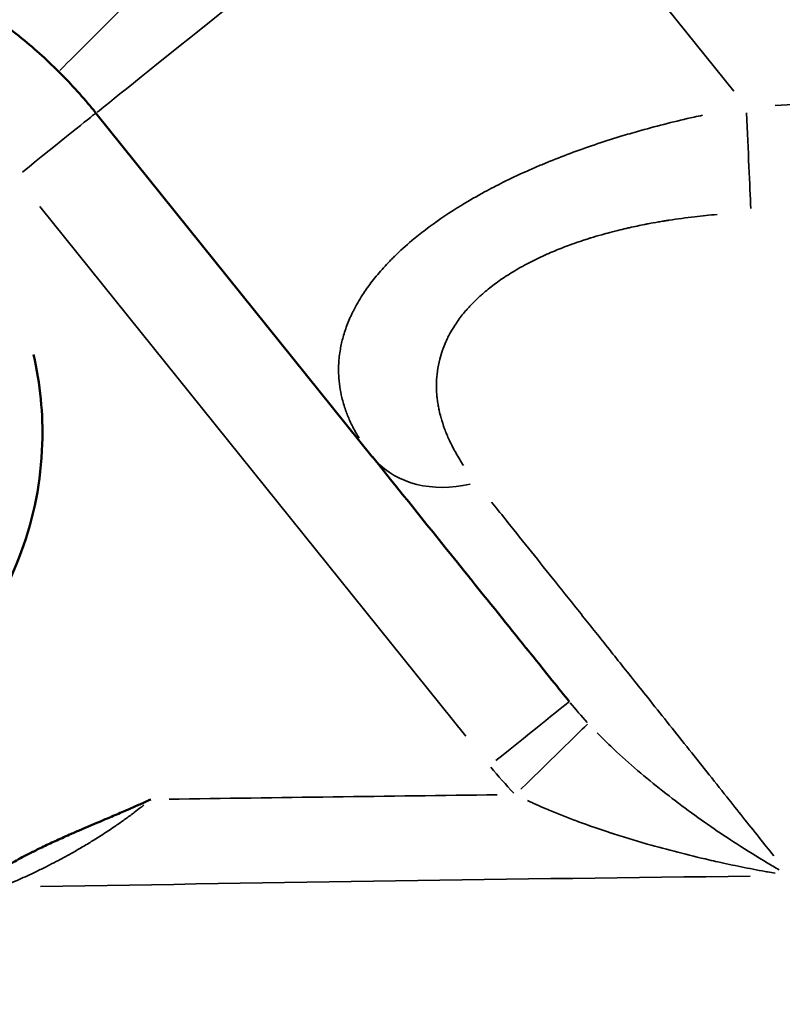
# Model space of a CAD drawing. Units: millimetres. Extents: x -49 to 12343, y 9 to 9733.
# Drawn here: x 3679 to 3709, y 2037 to 2076 of the extents above; entities that cross this region are included whole.
import ezdxf

# ---------------------------------------------------------------- set-up
doc = ezdxf.new("R2010")
doc.units = ezdxf.units.MM
doc.header["$MEASUREMENT"] = 0
doc.layers.add('Visible (ISO)', color=7, linetype='Continuous', lineweight=50)
doc.layers.add('Visible Narrow (ISO)', color=7, linetype='Continuous', lineweight=35)
doc.styles.get("Standard").update_dxf_attribs({"font": 'square721_bt_roman.ttf'})
doc.dimstyles.get("Standard").update_dxf_attribs({"dimtxt": 200, "dimasz": 100, "dimexe": 0.18, "dimexo": 0.0625, "dimgap": 40, "dimtad": 1, "dimdec": 0, "dimlfac": 0.1, "dimrnd": 5, "dimzin": 0, "dimdsep": 46, "dimtxsty": 'Standard', "dimcen": 0.09, "dimse1": 1, "dimse2": 1, "dimadec": 0, "dimazin": 0, "dimtfac": 1, "dimtdec": 0, "dimtofl": 0, "dimtmove": 0, "dimatfit": 3, "dimfxl": 1, "dimtolj": 1, "dimtzin": 0, "dimarcsym": 0})

# ---------------------------------------------------------------- blocks, each defined once
blk = doc.blocks.new('*D14')
at = {"color": 0, "lineweight": -2, "transparency": 16777216}
blk.add_line((440.387, 8836.669), (440.387, 218.013), dxfattribs=at)
at = {"color": 0, "transparency": 16777216}
for points in [[(407.053, 8836.669), (473.72, 8836.669), (440.387, 9036.669)], [(407.053, 218.013), (473.72, 218.013), (440.387, 18.013)]]:
    blk.add_solid(points, dxfattribs=at)
at = {"layer": 'Defpoints', "color": 0, "transparency": 16777216}
for p in [(6047.734, 9036.669), (440.387, 18.013), (6503.34, 18.013)]:
    blk.add_point(p, dxfattribs=at)
at = {"color": 0, "transparency": 16777216, "insert": (180.921, 4527.341), "char_height": 350, "attachment_point": 5, "rotation": 90}
blk.add_mtext('\\A1;900', dxfattribs=at)

msp = doc.modelspace()

# ---------------------------------------------------------------- linework, layer by layer
msp.add_open_spline([(637.618, 7533.207), (607.143, 6855.141), (693.279, 5525.931), (712.268, 3523.727), (539.813, 1960.58), (743.463, 853.11), (1142.964, 379.719), (1602.671, 97.336), (2359.023, 6.495), (3097.748, 17.24), (3822.617, 93.524), (4248.476, 347.513), (4516.136, 592.61), (4733.023, 1021.075), (4967.798, 699.818), (5119.124, 483.928), (5353.084, 283.132), (5615.746, 136.384), (5906.648, 39.335), (6313.449, 5.498), (6806.766, 33.934), (7343.211, 8.115), (7834.527, 67.133), (8222.042, 261.299), (8523.493, 529.541), (8736.781, 853.267), (8866.456, 1194.298), (8861.074, 1649.104), (9101.863, 2047.498), (9378.275, 2454.632), (9832.197, 2606.544), (10312, 2549.756), (10810.164, 2568.313), (11286.755, 2551.601), (11772.498, 2609.306), (12134.698, 2916.578), (12307.196, 3257.05), (12346.17, 3638.208), (12330.354, 4040.923), (12334.82, 4507.215), (12333.58, 4934.915), (12334.055, 5319.148), (12333.31, 5683.554), (12179.429, 6049.436), (11876.799, 6335.376), (11487.492, 6473.591), (10973.82, 6456.833), (10252.949, 6438.21), (9265.755, 6589.67), (8857.318, 7399.738), (8840.958, 8064.248), (8567.992, 8507.843), (8171.189, 8853.809), (7768.105, 9025.744), (7096.811, 9068.139), (6410.551, 9092.042), (5651.551, 8987.603), (5200.681, 8693.467), (4999.585, 8406.924), (4737.474, 8088.475), (4507.898, 8474.731), (4277.886, 8697.542), (3996.223, 8880.79), (3675.342, 9000.135), (3246.991, 9041.744), (2723.038, 9025.512), (2138.091, 9052.459), (1565.693, 8964.001), (1094.887, 8655.136), (790.849, 8247.39), (655.614, 7857.924), (641.646, 7622.821), (637.618, 7533.207)], degree=3, knots=[0, 0, 0, 0, 2032.807704, 3993.846419, 5993.563017, 6756.810473, 7264.851621, 7806.484955, 8333.084965, 9516.938151, 10033.458562, 10499.693117, 10932.828482, 11249.103334, 11523.607915, 11804.806344, 12123.37589, 12413.162622, 12709.910642, 13033.779996, 13631.151563, 14190.435455, 14645.287076, 15097.560853, 15466.525301, 15843.865694, 16252.4381, 16539.485861, 17184.401679, 17601.789785, 17978.416545, 18543.069925, 19043.069925, 19469.927634, 19981.825404, 20462.545059, 20825.883209, 21101.031055, 21601.031055, 22035.988082, 22499.59134, 22883.357045, 23191.400822, 23584.197994, 24036.45952, 24399.943503, 24793.041806, 25560.724502, 26612.09494, 27523.914525, 27987.54039, 28598.97355, 29005.832451, 29564.138966, 29868.87108, 31018.554853, 31623.503523, 32146.035956, 32537.000565, 32767.29384, 33135.207932, 33472.937637, 33830.521033, 34107.670145, 34497.677396, 35108.972321, 35681.54118, 36255.463027, 36812.526835, 37321.916658, 37757.875563, 38026.534388, 38026.534388, 38026.534388, 38026.534388])
at = {"layer": 'Visible (ISO)'}
for p, q in [((3682.284, 2071.983), (3693.098, 2058.527)), ((3679.836, 2062.529), (3679.837, 2062.527)), ((3693.099, 2058.525), (3693.098, 2058.527))]:
    msp.add_line(p, q, dxfattribs=at)
for centre, major_axis, ratio, start_param, end_param in [((3694.953, 2087.765), (-14.129, -14.155), 0.000326, 6.282977, 6.28318), ((3697.689, 2046.432), (3.118, 2.506), 0.000346, 6.282974, 6.28314)]:
    msp.add_ellipse(centre, major_axis=major_axis, ratio=ratio, start_param=start_param, end_param=end_param, dxfattribs=at)
for points, knots in [([(3708.871, 2121.372), (3713.726, 2116.49), (3718.581, 2111.608), (3725.702, 2104.447), (3748.979, 2081.039), (3757.421, 2072.549)], [-159.714241, -159.714241, -159.714241, -159.714241, -50.818545, -50.818545, -0.000001, -0.000001, -0.000001, -0.000001]), ([(3680.824, 2073.61), (3680.336, 2074.096), (3679.822, 2074.559), (3679.285, 2074.994), (3679.276, 2075.001), (3679.267, 2075.008), (3679.259, 2075.015), (3678.998, 2075.226), (3678.732, 2075.43), (3678.461, 2075.627), (3678.321, 2075.729), (3678.179, 2075.829), (3678.037, 2075.927), (3677.965, 2075.976), (3677.893, 2076.025), (3677.821, 2076.073), (3677.749, 2076.122), (3677.673, 2076.172), (3677.604, 2076.217), (3677.597, 2076.221), (3677.59, 2076.226), (3677.583, 2076.23), (3677.296, 2076.417), (3677.004, 2076.596), (3676.706, 2076.768), (3676.435, 2076.925), (3676.16, 2077.075), (3675.881, 2077.219), (3675.857, 2077.232), (3675.834, 2077.244), (3675.81, 2077.256), (3675.536, 2077.396), (3675.258, 2077.53), (3674.976, 2077.658), (3674.823, 2077.728), (3674.669, 2077.796), (3674.514, 2077.862), (3674.417, 2077.903), (3674.32, 2077.943), (3674.222, 2077.983), (3674.163, 2078.007), (3674.1, 2078.032), (3674.046, 2078.053), (3674.031, 2078.059), (3674.017, 2078.065), (3674.002, 2078.071), (3673.496, 2078.269), (3672.977, 2078.449), (3672.448, 2078.607), (3672.39, 2078.625), (3672.332, 2078.642), (3672.274, 2078.659), (3672.241, 2078.668), (3672.208, 2078.678), (3672.175, 2078.687), (3671.905, 2078.764), (3671.632, 2078.836), (3671.357, 2078.901), (3671.325, 2078.909), (3671.292, 2078.917), (3671.26, 2078.924), (3671.121, 2078.957), (3670.982, 2078.988), (3670.842, 2079.018), (3670.757, 2079.035), (3670.672, 2079.053), (3670.587, 2079.07), (3670.531, 2079.081), (3670.47, 2079.093), (3670.42, 2079.102), (3670.399, 2079.106), (3670.377, 2079.11), (3670.356, 2079.114), (3669.916, 2079.196), (3669.47, 2079.263), (3669.016, 2079.316), (3668.911, 2079.328), (3668.805, 2079.34), (3668.698, 2079.351), (3668.406, 2079.38), (3668.111, 2079.403), (3667.814, 2079.419), (3667.665, 2079.428), (3667.516, 2079.434), (3667.367, 2079.439), (3667.246, 2079.443), (3667.121, 2079.446), (3667.002, 2079.448), (3666.944, 2079.449), (3666.887, 2079.449), (3666.834, 2079.45), (3666.55, 2079.452), (3666.264, 2079.447), (3665.975, 2079.437), (3665.695, 2079.427), (3665.411, 2079.41), (3665.127, 2079.388), (3664.872, 2079.367), (3664.615, 2079.342), (3664.357, 2079.312), (3664.228, 2079.296), (3664.099, 2079.28), (3663.969, 2079.262), (3663.904, 2079.253), (3663.839, 2079.244), (3663.774, 2079.234), (3663.732, 2079.228), (3663.69, 2079.221), (3663.648, 2079.215), (3663.624, 2079.211), (3663.598, 2079.207), (3663.578, 2079.204), (3663.546, 2079.199), (3663.514, 2079.194), (3663.482, 2079.188), (3663.184, 2079.14), (3662.882, 2079.083), (3662.575, 2079.018), (3662.407, 2078.983), (3662.238, 2078.945), (3662.067, 2078.904), (3661.809, 2078.843), (3661.549, 2078.775), (3661.286, 2078.701), (3661.154, 2078.664), (3661.022, 2078.625), (3660.889, 2078.585), (3660.823, 2078.565), (3660.756, 2078.544), (3660.69, 2078.523), (3660.657, 2078.513), (3660.623, 2078.502), (3660.59, 2078.491), (3660.569, 2078.485), (3660.548, 2078.478), (3660.527, 2078.471), (3660.515, 2078.467), (3660.499, 2078.462), (3660.49, 2078.459), (3660.454, 2078.447), (3660.419, 2078.436), (3660.383, 2078.424), (3660.208, 2078.365), (3660.024, 2078.301), (3659.833, 2078.231), (3659.655, 2078.166), (3659.47, 2078.096), (3659.278, 2078.019), (3659.244, 2078.005), (3659.21, 2077.992), (3659.176, 2077.978), (3659.091, 2077.943), (3659.006, 2077.908), (3658.919, 2077.871), (3658.759, 2077.803), (3658.594, 2077.731), (3658.426, 2077.655), (3658.297, 2077.596), (3658.165, 2077.534), (3658.03, 2077.469), (3657.963, 2077.437), (3657.895, 2077.404), (3657.827, 2077.37), (3657.763, 2077.338), (3657.698, 2077.305), (3657.632, 2077.272), (3657.613, 2077.262), (3657.584, 2077.247), (3657.554, 2077.232), (3657.538, 2077.224), (3657.521, 2077.215), (3657.505, 2077.207), (3657.345, 2077.124), (3657.201, 2077.046), (3657.073, 2076.976), (3656.949, 2076.908), (3656.84, 2076.846), (3656.745, 2076.792), (3656.657, 2076.741), (3656.582, 2076.697), (3656.518, 2076.659), (3656.453, 2076.621), (3656.4, 2076.589), (3656.359, 2076.564), (3656.317, 2076.539), (3656.287, 2076.52), (3656.269, 2076.509), (3656.268, 2076.509), (3656.258, 2076.503), (3656.251, 2076.498), (3656.217, 2076.477), (3656.183, 2076.456), (3656.149, 2076.436), (3656.021, 2076.356), (3655.899, 2076.278), (3655.785, 2076.203), (3655.695, 2076.145), (3655.609, 2076.088), (3655.528, 2076.033), (3655.512, 2076.023), (3655.496, 2076.012), (3655.481, 2076.001), (3655.341, 2075.906), (3655.212, 2075.817), (3655.097, 2075.734), (3655.05, 2075.701), (3655.005, 2075.669), (3654.963, 2075.638)], [0, 0, 0, 0, 0.0625, 0.0625, 0.0625, 0.0635097, 0.0635097, 0.0635097, 0.09375, 0.09375, 0.09375, 0.109375, 0.109375, 0.109375, 0.1171875, 0.1171875, 0.1171875, 0.125, 0.125, 0.125, 0.1257747, 0.1257747, 0.1257747, 0.1581411, 0.1581411, 0.1581411, 0.1875, 0.1875, 0.1875, 0.1899847, 0.1899847, 0.1899847, 0.21875, 0.21875, 0.21875, 0.234375, 0.234375, 0.234375, 0.2441447, 0.2441447, 0.2441447, 0.25, 0.25, 0.25, 0.2515689, 0.2515689, 0.2515689, 0.306504, 0.306504, 0.306504, 0.3125, 0.3125, 0.3125, 0.3159109, 0.3159109, 0.3159109, 0.34375, 0.34375, 0.34375, 0.3470001, 0.3470001, 0.3470001, 0.361, 0.361, 0.361, 0.3694909, 0.3694909, 0.3694909, 0.375, 0.375, 0.375, 0.3773822, 0.3773822, 0.3773822, 0.4261319, 0.4261319, 0.4261319, 0.4375, 0.4375, 0.4375, 0.46875, 0.46875, 0.46875, 0.484375, 0.484375, 0.484375, 0.4969738, 0.4969738, 0.4969738, 0.5031897, 0.5031897, 0.5031897, 0.5360959, 0.5360959, 0.5360959, 0.5679764, 0.5679764, 0.5679764, 0.5964882, 0.5964882, 0.5964882, 0.6107441, 0.6107441, 0.6107441, 0.617872, 0.617872, 0.617872, 0.6224756, 0.6224756, 0.6224756, 0.625, 0.625, 0.625, 0.6290746, 0.6290746, 0.6290746, 0.6668482, 0.6668482, 0.6668482, 0.6875, 0.6875, 0.6875, 0.71875, 0.71875, 0.71875, 0.734375, 0.734375, 0.734375, 0.7421875, 0.7421875, 0.7421875, 0.7460938, 0.7460938, 0.7460938, 0.7485232, 0.7485232, 0.7485232, 0.75, 0.75, 0.75, 0.7555947, 0.7555947, 0.7555947, 0.7827755, 0.7827755, 0.7827755, 0.8080372, 0.8080372, 0.8080372, 0.8125, 0.8125, 0.8125, 0.8235153, 0.8235153, 0.8235153, 0.84375, 0.84375, 0.84375, 0.859375, 0.859375, 0.859375, 0.8671875, 0.8671875, 0.8671875, 0.8745829, 0.8745829, 0.8745829, 0.8767686, 0.8767686, 0.8767686, 0.878004, 0.878004, 0.878004, 0.890779, 0.890779, 0.890779, 0.903066, 0.903066, 0.903066, 0.9143604, 0.9143604, 0.9143604, 0.9257888, 0.9257888, 0.9257888, 0.9373779, 0.9373779, 0.9373779, 0.9381552, 0.9381552, 0.9381552, 0.9420165, 0.9420165, 0.9420165, 0.9569065, 0.9569065, 0.9569065, 0.9686261, 0.9686261, 0.9686261, 0.9709203, 0.9709203, 0.9709203, 0.991594, 0.991594, 0.991594, 0.9999993, 0.9999993, 0.9999993, 0.9999993]), ([(3682.284, 2071.983), (3682.193, 2072.096), (3682.101, 2072.209), (3681.913, 2072.432), (3681.818, 2072.543), (3681.625, 2072.762), (3681.528, 2072.871), (3681.331, 2073.086), (3681.231, 2073.192), (3681.029, 2073.402), (3680.927, 2073.507), (3680.824, 2073.61)], [4.6070258, 4.6070258, 4.6070258, 4.6070258, 4.6289001, 4.6289001, 4.6507745, 4.6507745, 4.6726489, 4.6726489, 4.6945233, 4.6945233, 4.7163977, 4.7163977, 4.7163977, 4.7163977]), ([(3653.55, 2056.392), (3653.877, 2054.99), (3654.431, 2053.641), (3655.934, 2051.185), (3656.884, 2050.079), (3659.083, 2048.22), (3660.332, 2047.469), (3663.005, 2046.397), (3664.427, 2046.077), (3667.301, 2045.9), (3668.752, 2046.043), (3671.536, 2046.779), (3672.868, 2047.372), (3675.279, 2048.946), (3676.357, 2049.928), (3678.15, 2052.18), (3678.865, 2053.451), (3679.858, 2056.154), (3680.137, 2057.585), (3680.221, 2060.2), (3680.104, 2061.381), (3679.837, 2062.527)], [4.682839, 4.682839, 4.682839, 4.682839, 5.002839, 5.002839, 5.322839, 5.322839, 5.642839, 5.642839, 5.962839, 5.962839, 6.282839, 6.282839, 6.602839, 6.602839, 6.922839, 6.922839, 7.242839, 7.242839, 7.562839, 7.562839, 7.824432, 7.824432, 7.824432, 7.824432]), ([(3700.807, 2048.938), (3700.409, 2049.432), (3699.902, 2050.063), (3699.287, 2050.829), (3699.264, 2050.857), (3699.241, 2050.886), (3699.218, 2050.914), (3698.58, 2051.708), (3697.828, 2052.643), (3696.965, 2053.716), (3696.958, 2053.726), (3696.95, 2053.736), (3696.942, 2053.745), (3696.942, 2053.745), (3696.942, 2053.746), (3696.941, 2053.746), (3696.94, 2053.748), (3696.938, 2053.751), (3696.936, 2053.753), (3696.935, 2053.754), (3696.934, 2053.755), (3696.933, 2053.756), (3696.933, 2053.757), (3696.933, 2053.757), (3696.932, 2053.757), (3696.932, 2053.758), (3696.932, 2053.758), (3696.932, 2053.758), (3696.924, 2053.768), (3696.917, 2053.777), (3696.909, 2053.786), (3695.63, 2055.377), (3694.36, 2056.957), (3693.099, 2058.525)], [0, 0, 0, 0, 0.2411187, 0.2411187, 0.2411187, 0.25, 0.25, 0.25, 0.49679, 0.49679, 0.49679, 0.4990004, 0.4990004, 0.4990004, 0.499067, 0.499067, 0.499067, 0.4995562, 0.4995562, 0.4995562, 0.4998006, 0.4998006, 0.4998006, 0.4999227, 0.4999227, 0.4999227, 0.4999968, 0.4999968, 0.4999968, 0.5029215, 0.5029215, 0.5029215, 1, 1, 1, 1]), ([(3678.362, 2042.222), (3678.44, 2042.275), (3678.522, 2042.329), (3678.607, 2042.383), (3678.688, 2042.434), (3678.771, 2042.485), (3678.858, 2042.537), (3678.913, 2042.57), (3678.97, 2042.603), (3679.028, 2042.636), (3679.055, 2042.652), (3679.082, 2042.667), (3679.109, 2042.683), (3679.204, 2042.736), (3679.301, 2042.79), (3679.402, 2042.844), (3679.5, 2042.897), (3679.6, 2042.949), (3679.704, 2043.002), (3679.738, 2043.02), (3679.772, 2043.037), (3679.806, 2043.054), (3679.811, 2043.057), (3679.816, 2043.059), (3679.82, 2043.061), (3679.89, 2043.096), (3679.963, 2043.133), (3680.038, 2043.169), (3680.121, 2043.21), (3680.208, 2043.252), (3680.298, 2043.295), (3680.382, 2043.335), (3680.469, 2043.376), (3680.559, 2043.417), (3680.643, 2043.456), (3680.728, 2043.495), (3680.817, 2043.535), (3680.862, 2043.556), (3680.908, 2043.577), (3680.955, 2043.598), (3681.052, 2043.641), (3681.152, 2043.686), (3681.254, 2043.731), (3681.265, 2043.735), (3681.277, 2043.74), (3681.288, 2043.745), (3681.304, 2043.753), (3681.322, 2043.76), (3681.338, 2043.767), (3681.34, 2043.768), (3681.342, 2043.769), (3681.343, 2043.77), (3681.415, 2043.801), (3681.484, 2043.831), (3681.55, 2043.86), (3681.618, 2043.889), (3681.683, 2043.917), (3681.745, 2043.944), (3681.81, 2043.972), (3681.871, 2043.999), (3681.93, 2044.024), (3681.968, 2044.04), (3682.005, 2044.056), (3682.041, 2044.071), (3682.044, 2044.072), (3682.045, 2044.073), (3682.05, 2044.075), (3682.166, 2044.125), (3682.283, 2044.174), (3682.4, 2044.224), (3682.511, 2044.271), (3682.621, 2044.318), (3682.731, 2044.365), (3682.775, 2044.384), (3682.819, 2044.403), (3682.864, 2044.421), (3682.872, 2044.425), (3682.88, 2044.428), (3682.89, 2044.433), (3682.983, 2044.472), (3683.074, 2044.511), (3683.162, 2044.549), (3683.254, 2044.588), (3683.344, 2044.626), (3683.43, 2044.664), (3683.489, 2044.689), (3683.547, 2044.714), (3683.603, 2044.739), (3683.683, 2044.774), (3683.761, 2044.808), (3683.836, 2044.841), (3683.913, 2044.875), (3683.987, 2044.908), (3684.058, 2044.94), (3684.133, 2044.973), (3684.204, 2045.005), (3684.272, 2045.037), (3684.327, 2045.062), (3684.38, 2045.086), (3684.431, 2045.109)], [0, 0, 0, 0, 0.0488265, 0.0488265, 0.0488265, 0.0951658, 0.0951658, 0.0951658, 0.125, 0.125, 0.125, 0.1388139, 0.1388139, 0.1388139, 0.1865148, 0.1865148, 0.1865148, 0.2328982, 0.2328982, 0.2328982, 0.2480469, 0.2480469, 0.2480469, 0.25, 0.25, 0.25, 0.292006, 0.292006, 0.292006, 0.3385406, 0.3385406, 0.3385406, 0.3823505, 0.3823505, 0.3823505, 0.4229776, 0.4229776, 0.4229776, 0.4439123, 0.4439123, 0.4439123, 0.4874781, 0.4874781, 0.4874781, 0.4921875, 0.4921875, 0.4921875, 0.4992161, 0.4992161, 0.4992161, 0.5, 0.5, 0.5, 0.5322419, 0.5322419, 0.5322419, 0.5653644, 0.5653644, 0.5653644, 0.6001739, 0.6001739, 0.6001739, 0.6230469, 0.6230469, 0.6230469, 0.625, 0.625, 0.625, 0.6771547, 0.6771547, 0.6771547, 0.7263569, 0.7263569, 0.7263569, 0.7460937, 0.7460937, 0.7460937, 0.75, 0.75, 0.75, 0.7869024, 0.7869024, 0.7869024, 0.8254057, 0.8254057, 0.8254057, 0.8517383, 0.8517383, 0.8517383, 0.8892767, 0.8892767, 0.8892767, 0.9275955, 0.9275955, 0.9275955, 0.9677058, 0.9677058, 0.9677058, 1, 1, 1, 1])]:
    msp.add_open_spline(points, degree=3, knots=knots, dxfattribs=at)
at = {"layer": 'Visible Narrow (ISO)'}
for p, q in [((3698.369, 2083.89), (3707.242, 2072.849)), ((3696.762, 2047.586), (3680.091, 2068.331))]:
    msp.add_line(p, q, dxfattribs=at)
for centre, major_axis, ratio, start_param, end_param in [((3694.953, 2087.765), (-14.129, -14.155), 0.000326, 0.07853, 1.492064), ((3697.874, 2084.511), (-15.59, -12.528), 0.000346, 0.078526, 1.492096), ((3679.165, 2069.483), (3.118, 2.506), 0.000346, 0.111427, 1.49383), ((3707.734, 2072.238), (-0.215, 4.995), 0.000071, 3.785324, 4.663226), ((3696.996, 2061.658), (-3.897, -3.133), 0.767149, 0.052483, 1.00184), ((3697.689, 2046.432), (3.118, 2.506), 0.000346, 0.078532, 1.492099), ((4075.979, 2414.527), (374.143, 366.749), 0.173036, 3.12513, 3.136337), ((3698.694, 2045.298), (2.863, 2.794), 0.000328, 0.15756, 1.496227), ((3988.959, 2319.492), (290.45, 274.001), 0.198362, 3.126782, 3.143991)]:
    msp.add_ellipse(centre, major_axis=major_axis, ratio=ratio, start_param=start_param, end_param=end_param, dxfattribs=at)
for points, knots in [([(3708.863, 2072.284), (3711.378, 2072.389), (3713.894, 2072.483), (3719.302, 2072.657), (3722.193, 2072.732), (3725.085, 2072.792), (3726.446, 2072.821), (3727.806, 2072.847), (3729.167, 2072.87)], [0.05, 0.05, 0.05, 0.05, 0.3845321, 0.3845321, 0.7690643, 0.7690643, 0.7690643, 0.95, 0.95, 0.95, 0.95]), ([(3692.582, 2059.255), (3692.541, 2059.322), (3692.501, 2059.389), (3692.463, 2059.457), (3692.373, 2059.616), (3692.292, 2059.776), (3692.22, 2059.935), (3692.158, 2060.074), (3692.102, 2060.213), (3692.054, 2060.351), (3691.995, 2060.516), (3691.947, 2060.681), (3691.907, 2060.845), (3691.874, 2060.985), (3691.847, 2061.125), (3691.826, 2061.264), (3691.804, 2061.416), (3691.789, 2061.567), (3691.782, 2061.718), (3691.778, 2061.793), (3691.777, 2061.868), (3691.777, 2061.943), (3691.777, 2061.98), (3691.777, 2062.018), (3691.778, 2062.055), (3691.779, 2062.074), (3691.78, 2062.093), (3691.78, 2062.111), (3691.781, 2062.125), (3691.781, 2062.139), (3691.782, 2062.153), (3691.782, 2062.158), (3691.782, 2062.162), (3691.783, 2062.167), (3691.793, 2062.358), (3691.814, 2062.549), (3691.847, 2062.739), (3691.875, 2062.898), (3691.911, 2063.058), (3691.956, 2063.216), (3692.004, 2063.39), (3692.062, 2063.562), (3692.129, 2063.734), (3692.163, 2063.82), (3692.199, 2063.906), (3692.237, 2063.991), (3692.256, 2064.034), (3692.276, 2064.076), (3692.296, 2064.119), (3692.306, 2064.14), (3692.316, 2064.161), (3692.327, 2064.183), (3692.332, 2064.193), (3692.337, 2064.204), (3692.343, 2064.214), (3692.348, 2064.224), (3692.352, 2064.234), (3692.358, 2064.244), (3692.358, 2064.245), (3692.358, 2064.246), (3692.359, 2064.246), (3692.463, 2064.454), (3692.582, 2064.66), (3692.714, 2064.864), (3692.816, 2065.022), (3692.926, 2065.178), (3693.044, 2065.334), (3693.179, 2065.513), (3693.324, 2065.69), (3693.48, 2065.865), (3693.558, 2065.952), (3693.638, 2066.04), (3693.72, 2066.126), (3693.762, 2066.17), (3693.804, 2066.213), (3693.846, 2066.256), (3693.868, 2066.278), (3693.889, 2066.299), (3693.911, 2066.321), (3693.929, 2066.339), (3693.948, 2066.358), (3693.967, 2066.376), (3693.97, 2066.379), (3693.973, 2066.382), (3693.976, 2066.385), (3694.185, 2066.59), (3694.408, 2066.792), (3694.645, 2066.991), (3694.815, 2067.135), (3694.993, 2067.277), (3695.178, 2067.418), (3695.564, 2067.711), (3695.98, 2067.998), (3696.424, 2068.276), (3696.456, 2068.296), (3696.488, 2068.315), (3696.52, 2068.335), (3696.546, 2068.351), (3696.572, 2068.367), (3696.597, 2068.383), (3696.604, 2068.387), (3696.61, 2068.391), (3696.617, 2068.394), (3696.898, 2068.566), (3697.191, 2068.734), (3697.494, 2068.898), (3697.729, 2069.026), (3697.971, 2069.152), (3698.219, 2069.275), (3698.504, 2069.416), (3698.796, 2069.555), (3699.097, 2069.69), (3699.248, 2069.758), (3699.4, 2069.825), (3699.554, 2069.891), (3699.632, 2069.924), (3699.709, 2069.957), (3699.788, 2069.99), (3699.827, 2070.006), (3699.866, 2070.022), (3699.905, 2070.038), (3699.925, 2070.047), (3699.945, 2070.055), (3699.964, 2070.063), (3699.974, 2070.067), (3699.984, 2070.071), (3699.994, 2070.075), (3700.004, 2070.079), (3700.015, 2070.083), (3700.024, 2070.087), (3700.327, 2070.211), (3700.639, 2070.331), (3700.959, 2070.449), (3701.274, 2070.565), (3701.596, 2070.679), (3701.926, 2070.789), (3702.249, 2070.896), (3702.579, 2071.001), (3702.916, 2071.103), (3703.143, 2071.171), (3703.373, 2071.238), (3703.607, 2071.304), (3703.944, 2071.399), (3704.288, 2071.49), (3704.637, 2071.578), (3704.982, 2071.665), (3705.333, 2071.749), (3705.689, 2071.828), (3705.8, 2071.853), (3705.912, 2071.878), (3706.024, 2071.902)], [0.0501065, 0.0501065, 0.0501065, 0.0501065, 0.0639323, 0.0639323, 0.0639323, 0.0966224, 0.0966224, 0.0966224, 0.125, 0.125, 0.125, 0.1587526, 0.1587526, 0.1587526, 0.1875, 0.1875, 0.1875, 0.21875, 0.21875, 0.21875, 0.234375, 0.234375, 0.234375, 0.2421875, 0.2421875, 0.2421875, 0.2460938, 0.2460938, 0.2460938, 0.2490234, 0.2490234, 0.2490234, 0.25, 0.25, 0.25, 0.2839269, 0.2839269, 0.2839269, 0.3125, 0.3125, 0.3125, 0.34375, 0.34375, 0.34375, 0.359375, 0.359375, 0.359375, 0.3671875, 0.3671875, 0.3671875, 0.3710937, 0.3710937, 0.3710937, 0.3730469, 0.3730469, 0.3730469, 0.374895, 0.374895, 0.374895, 0.375, 0.375, 0.375, 0.4102779, 0.4102779, 0.4102779, 0.4375, 0.4375, 0.4375, 0.46875, 0.46875, 0.46875, 0.484375, 0.484375, 0.484375, 0.4921875, 0.4921875, 0.4921875, 0.4960937, 0.4960937, 0.4960937, 0.4994807, 0.4994807, 0.4994807, 0.5, 0.5, 0.5, 0.5363189, 0.5363189, 0.5363189, 0.5625, 0.5625, 0.5625, 0.6171875, 0.6171875, 0.6171875, 0.6210937, 0.6210937, 0.6210937, 0.6242049, 0.6242049, 0.6242049, 0.625, 0.625, 0.625, 0.6602231, 0.6602231, 0.6602231, 0.6875, 0.6875, 0.6875, 0.71875, 0.71875, 0.71875, 0.734375, 0.734375, 0.734375, 0.7421875, 0.7421875, 0.7421875, 0.7460937, 0.7460937, 0.7460937, 0.7480469, 0.7480469, 0.7480469, 0.7490234, 0.7490234, 0.7490234, 0.75, 0.75, 0.75, 0.7847093, 0.7847093, 0.7847093, 0.8188985, 0.8188985, 0.8188985, 0.8523855, 0.8523855, 0.8523855, 0.875, 0.875, 0.875, 0.9076869, 0.9076869, 0.9076869, 0.9399431, 0.9399431, 0.9399431, 0.9500056, 0.9500056, 0.9500056, 0.9500056]), ([(3696.672, 2058.183), (3696.565, 2058.344), (3696.466, 2058.504), (3696.375, 2058.665), (3696.282, 2058.83), (3696.196, 2058.996), (3696.12, 2059.161), (3696.116, 2059.168), (3696.113, 2059.175), (3696.109, 2059.183), (3696.109, 2059.184), (3696.108, 2059.185), (3696.108, 2059.187), (3696.04, 2059.333), (3695.98, 2059.478), (3695.926, 2059.623), (3695.873, 2059.767), (3695.826, 2059.911), (3695.786, 2060.054), (3695.783, 2060.063), (3695.781, 2060.071), (3695.779, 2060.08), (3695.754, 2060.169), (3695.733, 2060.257), (3695.713, 2060.346), (3695.701, 2060.404), (3695.689, 2060.462), (3695.679, 2060.521), (3695.666, 2060.594), (3695.654, 2060.667), (3695.645, 2060.739), (3695.64, 2060.776), (3695.636, 2060.812), (3695.632, 2060.849), (3695.629, 2060.876), (3695.626, 2060.903), (3695.624, 2060.93), (3695.623, 2060.937), (3695.623, 2060.944), (3695.622, 2060.952), (3695.622, 2060.954), (3695.622, 2060.955), (3695.622, 2060.957), (3695.609, 2061.117), (3695.604, 2061.275), (3695.608, 2061.432), (3695.612, 2061.581), (3695.624, 2061.729), (3695.644, 2061.876), (3695.666, 2062.034), (3695.696, 2062.191), (3695.736, 2062.346), (3695.767, 2062.467), (3695.804, 2062.587), (3695.846, 2062.707), (3695.851, 2062.719), (3695.855, 2062.732), (3695.86, 2062.745), (3695.861, 2062.749), (3695.863, 2062.753), (3695.864, 2062.757), (3695.865, 2062.758), (3695.865, 2062.76), (3695.866, 2062.761), (3695.899, 2062.852), (3695.936, 2062.942), (3695.976, 2063.032), (3696.002, 2063.09), (3696.03, 2063.148), (3696.059, 2063.206), (3696.107, 2063.302), (3696.158, 2063.396), (3696.213, 2063.49), (3696.244, 2063.542), (3696.276, 2063.594), (3696.308, 2063.645), (3696.311, 2063.648), (3696.313, 2063.651), (3696.315, 2063.655), (3696.408, 2063.799), (3696.509, 2063.941), (3696.62, 2064.08), (3696.676, 2064.15), (3696.733, 2064.219), (3696.793, 2064.287), (3696.823, 2064.322), (3696.854, 2064.356), (3696.885, 2064.39), (3696.904, 2064.411), (3696.924, 2064.432), (3696.944, 2064.454), (3696.956, 2064.466), (3696.968, 2064.478), (3696.98, 2064.491), (3697.046, 2064.56), (3697.114, 2064.629), (3697.185, 2064.696), (3697.216, 2064.726), (3697.248, 2064.756), (3697.28, 2064.785), (3697.321, 2064.823), (3697.362, 2064.86), (3697.404, 2064.897), (3697.479, 2064.963), (3697.557, 2065.028), (3697.636, 2065.093), (3697.712, 2065.154), (3697.791, 2065.215), (3697.871, 2065.276), (3697.874, 2065.278), (3697.877, 2065.28), (3697.879, 2065.282), (3698.043, 2065.404), (3698.214, 2065.523), (3698.395, 2065.638), (3698.486, 2065.697), (3698.58, 2065.755), (3698.675, 2065.812), (3698.723, 2065.841), (3698.772, 2065.869), (3698.821, 2065.897), (3698.849, 2065.914), (3698.879, 2065.93), (3698.908, 2065.947), (3698.928, 2065.958), (3698.949, 2065.97), (3698.969, 2065.981), (3698.971, 2065.982), (3698.973, 2065.983), (3698.975, 2065.984), (3699.076, 2066.04), (3699.178, 2066.095), (3699.282, 2066.148), (3699.387, 2066.202), (3699.494, 2066.255), (3699.603, 2066.307), (3699.71, 2066.358), (3699.819, 2066.408), (3699.929, 2066.458), (3700.025, 2066.5), (3700.123, 2066.542), (3700.222, 2066.584), (3700.232, 2066.588), (3700.242, 2066.592), (3700.252, 2066.596), (3700.445, 2066.676), (3700.643, 2066.753), (3700.846, 2066.827), (3700.868, 2066.835), (3700.89, 2066.843), (3700.912, 2066.851), (3701.03, 2066.894), (3701.151, 2066.935), (3701.273, 2066.976), (3701.334, 2066.996), (3701.395, 2067.017), (3701.457, 2067.037), (3701.488, 2067.046), (3701.519, 2067.056), (3701.55, 2067.066), (3701.566, 2067.071), (3701.582, 2067.076), (3701.597, 2067.081), (3701.613, 2067.086), (3701.63, 2067.091), (3701.644, 2067.096), (3701.648, 2067.097), (3701.651, 2067.098), (3701.655, 2067.099), (3701.793, 2067.141), (3701.932, 2067.183), (3702.074, 2067.223), (3702.18, 2067.253), (3702.288, 2067.282), (3702.396, 2067.311), (3702.53, 2067.346), (3702.665, 2067.381), (3702.802, 2067.414), (3702.905, 2067.439), (3703.009, 2067.463), (3703.114, 2067.487), (3703.129, 2067.491), (3703.144, 2067.494), (3703.159, 2067.497), (3703.358, 2067.542), (3703.56, 2067.584), (3703.765, 2067.625), (3703.808, 2067.633), (3703.851, 2067.641), (3703.894, 2067.65), (3704.027, 2067.675), (3704.161, 2067.699), (3704.296, 2067.722), (3704.364, 2067.734), (3704.432, 2067.745), (3704.5, 2067.757), (3704.551, 2067.765), (3704.602, 2067.773), (3704.654, 2067.781), (3704.671, 2067.784), (3704.69, 2067.787), (3704.705, 2067.789), (3704.708, 2067.79), (3704.711, 2067.79), (3704.714, 2067.791), (3705.042, 2067.842), (3705.376, 2067.887), (3705.715, 2067.927), (3706.003, 2067.96), (3706.295, 2067.99), (3706.591, 2068.016)], [0.05, 0.05, 0.05, 0.05, 0.0860056, 0.0860056, 0.0860056, 0.1230469, 0.1230469, 0.1230469, 0.1247141, 0.1247141, 0.1247141, 0.125, 0.125, 0.125, 0.1553515, 0.1553515, 0.1553515, 0.1857031, 0.1857031, 0.1857031, 0.1875, 0.1875, 0.1875, 0.2063193, 0.2063193, 0.2063193, 0.21875, 0.21875, 0.21875, 0.234375, 0.234375, 0.234375, 0.2421875, 0.2421875, 0.2421875, 0.2480469, 0.2480469, 0.2480469, 0.2496083, 0.2496083, 0.2496083, 0.25, 0.25, 0.25, 0.281962, 0.281962, 0.281962, 0.3125, 0.3125, 0.3125, 0.3453528, 0.3453528, 0.3453528, 0.3710937, 0.3710937, 0.3710937, 0.3738523, 0.3738523, 0.3738523, 0.3747158, 0.3747158, 0.3747158, 0.375, 0.375, 0.375, 0.393484, 0.393484, 0.393484, 0.4055756, 0.4055756, 0.4055756, 0.42567, 0.42567, 0.42567, 0.4367975, 0.4367975, 0.4367975, 0.4375, 0.4375, 0.4375, 0.46875, 0.46875, 0.46875, 0.484375, 0.484375, 0.484375, 0.4921875, 0.4921875, 0.4921875, 0.4971539, 0.4971539, 0.4971539, 0.5, 0.5, 0.5, 0.5157375, 0.5157375, 0.5157375, 0.522695, 0.522695, 0.522695, 0.5314741, 0.5314741, 0.5314741, 0.5473237, 0.5473237, 0.5473237, 0.5625, 0.5625, 0.5625, 0.5630084, 0.5630084, 0.5630084, 0.59375, 0.59375, 0.59375, 0.609375, 0.609375, 0.609375, 0.6171875, 0.6171875, 0.6171875, 0.6217496, 0.6217496, 0.6217496, 0.625, 0.625, 0.625, 0.6253204, 0.6253204, 0.6253204, 0.6414391, 0.6414391, 0.6414391, 0.6576854, 0.6576854, 0.6576854, 0.6736325, 0.6736325, 0.6736325, 0.6875, 0.6875, 0.6875, 0.6889026, 0.6889026, 0.6889026, 0.7158431, 0.7158431, 0.7158431, 0.71875, 0.71875, 0.71875, 0.734375, 0.734375, 0.734375, 0.7421875, 0.7421875, 0.7421875, 0.7460937, 0.7460937, 0.7460937, 0.7480469, 0.7480469, 0.7480469, 0.75, 0.75, 0.75, 0.7504553, 0.7504553, 0.7504553, 0.7688292, 0.7688292, 0.7688292, 0.7826508, 0.7826508, 0.7826508, 0.7996653, 0.7996653, 0.7996653, 0.8125, 0.8125, 0.8125, 0.8143533, 0.8143533, 0.8143533, 0.8386475, 0.8386475, 0.8386475, 0.84375, 0.84375, 0.84375, 0.859375, 0.859375, 0.859375, 0.8671875, 0.8671875, 0.8671875, 0.8730469, 0.8730469, 0.8730469, 0.875, 0.875, 0.875, 0.8753336, 0.8753336, 0.8753336, 0.9157108, 0.9157108, 0.9157108, 0.95, 0.95, 0.95, 0.95]), ([(3708.808, 2042.898), (3708.617, 2043.138), (3708.426, 2043.378), (3708.234, 2043.618), (3707.812, 2044.149), (3707.39, 2044.679), (3706.969, 2045.208), (3706.445, 2045.867), (3705.922, 2046.524), (3704.89, 2047.82), (3704.381, 2048.459), (3703.677, 2049.344), (3703.48, 2049.591), (3703.283, 2049.838), (3702.91, 2050.306), (3702.538, 2050.774), (3702.166, 2051.241), (3701.822, 2051.672), (3701.479, 2052.103), (3701.136, 2052.532), (3700.803, 2052.95), (3700.471, 2053.367), (3699.828, 2054.173), (3699.517, 2054.562), (3698.901, 2055.334), (3698.596, 2055.717), (3698.291, 2056.099), (3698.116, 2056.318), (3697.942, 2056.537), (3697.767, 2056.755)], [0.05, 0.05, 0.05, 0.05, 0.0961959, 0.0961959, 0.0961959, 0.1982625, 0.1982625, 0.1982625, 0.3251373, 0.3251373, 0.4489628, 0.4489628, 0.4970003, 0.4970003, 0.4970003, 0.5881572, 0.5881572, 0.5881572, 0.6724198, 0.6724198, 0.6724198, 0.7543149, 0.7543149, 0.8310086, 0.8310086, 0.9066808, 0.9066808, 0.9066808, 0.95, 0.95, 0.95, 0.95]), ([(3709.014, 2042.354), (3708.86, 2042.444), (3708.706, 2042.534), (3708.553, 2042.626), (3708.155, 2042.864), (3707.759, 2043.11), (3707.365, 2043.365), (3706.682, 2043.806), (3706.005, 2044.273), (3705.335, 2044.769), (3705, 2045.018), (3704.667, 2045.273), (3704.336, 2045.537), (3704.004, 2045.801), (3703.679, 2046.071), (3703.361, 2046.346), (3703.042, 2046.622), (3702.731, 2046.903), (3702.428, 2047.192), (3702.246, 2047.365), (3702.067, 2047.541), (3701.892, 2047.72)], [0.05, 0.05, 0.05, 0.05, 0.1057033, 0.1057033, 0.1057033, 0.25, 0.25, 0.25, 0.5, 0.5, 0.5, 0.625, 0.625, 0.625, 0.75, 0.75, 0.75, 0.875, 0.875, 0.875, 0.95, 0.95, 0.95, 0.95]), ([(3699.166, 2045.068), (3699.28, 2045.014), (3699.395, 2044.961), (3699.511, 2044.909), (3699.639, 2044.851), (3699.767, 2044.795), (3699.897, 2044.739), (3700.065, 2044.668), (3700.234, 2044.598), (3700.405, 2044.529), (3700.58, 2044.459), (3700.757, 2044.39), (3700.935, 2044.323), (3701.013, 2044.293), (3701.091, 2044.264), (3701.169, 2044.235), (3701.586, 2044.082), (3702.011, 2043.935), (3702.443, 2043.794), (3702.461, 2043.789), (3702.479, 2043.783), (3702.497, 2043.777), (3702.723, 2043.704), (3702.949, 2043.633), (3703.176, 2043.564), (3703.403, 2043.495), (3703.63, 2043.428), (3703.858, 2043.363), (3704.656, 2043.136), (3705.461, 2042.93), (3706.272, 2042.743), (3706.388, 2042.717), (3706.504, 2042.69), (3706.62, 2042.665), (3706.922, 2042.597), (3707.225, 2042.532), (3707.53, 2042.47), (3707.844, 2042.406), (3708.16, 2042.344), (3708.477, 2042.285), (3708.506, 2042.28), (3708.535, 2042.275), (3708.564, 2042.269), (3708.664, 2042.251), (3708.764, 2042.233), (3708.864, 2042.215)], [0.05, 0.05, 0.05, 0.05, 0.085715, 0.085715, 0.085715, 0.125, 0.125, 0.125, 0.1755919, 0.1755919, 0.1755919, 0.2273935, 0.2273935, 0.2273935, 0.25, 0.25, 0.25, 0.3699708, 0.3699708, 0.3699708, 0.375, 0.375, 0.375, 0.4375, 0.4375, 0.4375, 0.5, 0.5, 0.5, 0.7187842, 0.7187842, 0.7187842, 0.75, 0.75, 0.75, 0.8313997, 0.8313997, 0.8313997, 0.9156999, 0.9156999, 0.9156999, 0.9234251, 0.9234251, 0.9234251, 0.95, 0.95, 0.95, 0.95]), ([(3678.861, 2041.793), (3678.867, 2041.796), (3678.873, 2041.798), (3678.984, 2041.846), (3679.09, 2041.892), (3679.196, 2041.939), (3679.303, 2041.986), (3679.412, 2042.035), (3679.52, 2042.084), (3679.63, 2042.134), (3679.74, 2042.186), (3679.851, 2042.238), (3679.918, 2042.27), (3679.986, 2042.303), (3680.054, 2042.335), (3680.187, 2042.4), (3680.321, 2042.467), (3680.456, 2042.535), (3680.575, 2042.596), (3680.694, 2042.657), (3680.813, 2042.72), (3680.94, 2042.788), (3681.068, 2042.857), (3681.196, 2042.927), (3681.323, 2042.998), (3681.451, 2043.07), (3681.719, 2043.224), (3681.859, 2043.307), (3682.137, 2043.476), (3682.274, 2043.561), (3682.411, 2043.648), (3682.544, 2043.732), (3682.676, 2043.819), (3682.808, 2043.907), (3682.893, 2043.963), (3682.977, 2044.02), (3683.061, 2044.078), (3683.182, 2044.161), (3683.301, 2044.245), (3683.42, 2044.331), (3683.532, 2044.412), (3683.644, 2044.494), (3683.761, 2044.582), (3683.768, 2044.587), (3683.774, 2044.591), (3683.866, 2044.661), (3683.957, 2044.731), (3684.086, 2044.831), (3684.123, 2044.861), (3684.16, 2044.89)], [0.05, 0.05, 0.05, 0.05, 0.053093, 0.053093, 0.10739, 0.10739, 0.10739, 0.1622295, 0.1622295, 0.1622295, 0.2176614, 0.2176614, 0.2176614, 0.2515009, 0.2515009, 0.2515009, 0.3181785, 0.3181785, 0.3181785, 0.3772513, 0.3772513, 0.3772513, 0.4401265, 0.4401265, 0.4401265, 0.5030017, 0.5030017, 0.5731446, 0.5731446, 0.6426378, 0.6426378, 0.6426378, 0.7106704, 0.7106704, 0.7106704, 0.7545026, 0.7545026, 0.7545026, 0.8173778, 0.8173778, 0.8173778, 0.8769484, 0.8769484, 0.880253, 0.880253, 0.880253, 0.9296117, 0.9296117, 0.95, 0.95, 0.95, 0.95])]:
    msp.add_open_spline(points, degree=3, knots=knots, dxfattribs=at)
for points in [[(3685.144, 2045.119), (3689.423, 2045.18), (3693.701, 2045.239), (3697.98, 2045.291)], [(3680.117, 2041.698), (3689.38, 2041.851), (3698.637, 2042.004), (3707.888, 2042.101)]]:
    msp.add_open_spline(points, degree=3, dxfattribs=at)

# ---------------------------------------------------------------- dimensions: what is measured, and where the dimension line sits
dim = msp.add_linear_dim(base=(440.387, 18.013), p1=(6047.734, 9036.669), p2=(6503.34, 18.013), angle=90, dimstyle='Standard', override={"dimtxt": 350, "dimasz": 200, "dimgap": 80})
dim.commit()
dim.dimension.update_dxf_attribs({"geometry": '*D14', "text_midpoint": (180.921, 4527.341)})

doc.saveas('drawing.dxf')
